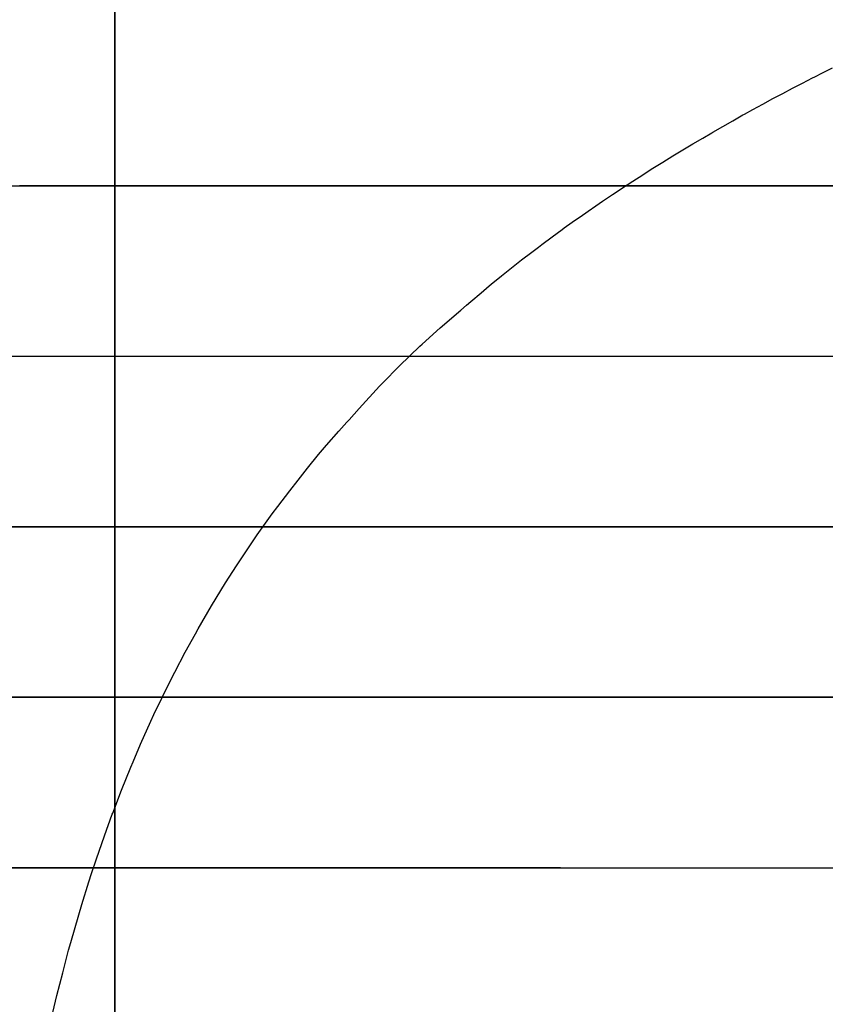
# Model space of a CAD drawing. Units: metres. Extents: x -5280 to 271000, y -1 to 20001.
# Drawn here: x -557 to 4165, y 10200 to 15973 of the extents above; entities that cross this region are included whole.
import ezdxf

# ---------------------------------------------------------------- set-up
doc = ezdxf.new("R2010")
doc.units = ezdxf.units.M

msp = doc.modelspace()

# ---------------------------------------------------------------- linework, layer by layer
at = {"layer": 'bord'}
msp.add_polyline3d([(0, 0, 0), (0, 20000, 0), (0, 20000, 29200), (0, 0, 29200), (0, 0, 0)], dxfattribs=at)
at = {"layer": 'bt'}
for points in [[(-5275.100586, 14999.994141, 24450.103516), (-2976.317383, 14999.994141, 24450.103516), (-677.565125, 14999.994141, 24451.837891), (3919.892334, 14999.994141, 24458.658203), (6218.597656, 14999.994141, 24463.742188), (10815.969727, 14999.995117, 24477.136719), (13114.635742, 14999.995117, 24485.445313), (15413.27832, 14999.995117, 24495.302734), (17711.921875, 14999.995117, 24505.160156), (20010.548828, 14999.995117, 24516.568359), (24607.771484, 14999.995117, 24542.363281), (26906.359375, 14999.995117, 24556.746094), (29204.933594, 14999.995117, 24572.552734), (31503.498047, 14999.996094, 24588.361328), (33802.054688, 14999.996094, 24605.595703), (38399.136719, 14999.996094, 24642.789063), (40697.664063, 14999.996094, 24662.75), (45294.683594, 14999.996094, 24705.275391), (47593.1875, 14999.996094, 24727.837891), (52190.160156, 14999.996094, 24775.441406), (54488.628906, 14999.99707, 24800.482422), (59085.558594, 14999.99707, 24852.917969)], [(4306.9375, 14999.994141, 12858.625977), (4045.924805, 14999.994141, 12886.930664), (3927.942627, 14999.994141, 12899.958984), (3809.866943, 14999.994141, 12912.59668), (3750.711914, 14999.994141, 12918.924805), (3711.717773, 14999.994141, 12923.092773), (3632.323975, 14999.994141, 12931.660156), (3454.28125, 14999.994141, 12950.851563), (3216.037109, 14999.994141, 12976.478516), (2856.812744, 14999.994141, 13014.981445), (2555.572021, 14999.994141, 13047.138672), (2528.266602, 14999.994141, 13050.049805), (2313.181641, 14999.994141, 13073.175781), (2252.433838, 14999.994141, 13079.692383), (2130.571289, 14999.994141, 13092.757813), (1945.165283, 14999.994141, 13112.587891), (1885.979004, 14999.994141, 13118.979492), (1763.101318, 14999.994141, 13132.240234), (1398.17688, 14999.994141, 13171.47168), (1369.786255, 14999.994141, 13174.513672), (1214.355957, 14999.994141, 13191.149414), (967.772766, 14999.994141, 13217.451172), (798.319031, 14999.994141, 13235.461914), (594.142212, 14999.994141, 13257.356445), (468.469086, 14999.994141, 13270.792969), (405.534912, 14999.994141, 13277.504883), (342.374329, 14999.994141, 13284.236328), (235.487762, 14999.994141, 13295.607422), (-39.712547, 14999.994141, 13325.152344), (-104.036568, 14999.994141, 13332.03418), (-168.360596, 14999.994141, 13338.899414), (-297.742615, 14999.994141, 13352.68457), (-318.09079, 14999.994141, 13354.848633), (-362.55072, 14999.994141, 13359.569336), (-427.608734, 14999.994141, 13366.472656), (-492.96344, 14999.994141, 13373.394531), (-558.302551, 14999.994141, 13380.297852)], [(-5275.100586, 13999.994141, 24450.103516), (-2976.410889, 13999.994141, 24450.103516), (-677.752502, 13999.994141, 24451.837891), (3919.525391, 13999.994141, 24458.658203), (6218.137207, 13999.994141, 24463.742188), (10815.329102, 13999.995117, 24477.136719), (13113.901367, 13999.995117, 24485.445313), (15412.451172, 13999.995117, 24495.302734), (17711, 13999.995117, 24505.160156), (20009.533203, 13999.995117, 24516.568359), (24606.570313, 13999.995117, 24542.363281), (26905.072266, 13999.995117, 24556.746094), (31502.029297, 13999.996094, 24588.361328), (33800.492188, 13999.996094, 24605.595703), (38397.386719, 13999.996094, 24642.789063), (40695.820313, 13999.996094, 24662.75), (42994.238281, 13999.996094, 24684.011719), (45292.660156, 13999.996094, 24705.275391), (47591.070313, 13999.996094, 24727.837891), (52187.855469, 13999.996094, 24775.441406), (54486.234375, 13999.99707, 24800.482422), (56784.601563, 13999.99707, 24826.701172), (59082.972656, 13999.99707, 24852.917969)], [(-594.501404, 13999.994141, 13252.058594), (-403.106567, 13999.994141, 13231.416992), (-337.93927, 13999.994141, 13224.371094), (-96.32206, 13999.994141, 13198.183594), (-79.034683, 13999.994141, 13196.324219), (113.437653, 13999.994141, 13175.588867), (367.938385, 13999.994141, 13148.070313), (405.019592, 13999.994141, 13144.052734), (619.963928, 13999.994141, 13120.720703), (682.546753, 13999.994141, 13113.916016), (745.137329, 13999.994141, 13107.098633), (807.51709, 13999.994141, 13100.301758), (869.717285, 13999.994141, 13093.522461), (907.001465, 13999.994141, 13089.451172), (1055.716675, 13999.994141, 13073.363281), (1117.526367, 13999.994141, 13066.663086), (1412.49707, 13999.994141, 13034.626953), (1424.529541, 13999.994141, 13033.329102), (1546.79834, 13999.994141, 13019.579102), (1668.458008, 13999.994141, 13006.433594), (1789.578857, 13999.994141, 12993.333008), (2157.111328, 13999.994141, 12953.401367), (2428.376221, 13999.994141, 12923.787109), (2642.602295, 13999.994141, 12900.696289), (2763.153076, 13999.994141, 12887.679688), (2883.266846, 13999.994141, 12874.700195), (3242.366455, 13999.994141, 12835.74707), (3361.667969, 13999.994141, 12822.757813), (3599.123535, 13999.994141, 12796.885742), (3835.891602, 13999.994141, 12770.99707), (3953.795654, 13999.994141, 12758.101563), (4050.227051, 13999.994141, 12747.520508), (4306.625, 13999.994141, 12719.625)], [(-5275.100586, 12999.994141, 24450.103516), (-2976.504639, 12999.994141, 24450.103516), (-677.93988, 12999.994141, 24451.837891), (3919.158447, 12999.994141, 24458.658203), (6217.67627, 12999.994141, 24463.742188), (10814.680664, 12999.995117, 24477.136719), (13113.167969, 12999.995117, 24485.445313), (15411.630859, 12999.995117, 24495.302734), (17710.085938, 12999.995117, 24505.160156), (20008.527344, 12999.995117, 24516.568359), (24605.375, 12999.995117, 24542.363281), (26903.783203, 12999.995117, 24556.746094), (29202.167969, 12999.995117, 24572.552734), (31500.554688, 12999.996094, 24588.361328), (33798.921875, 12999.996094, 24605.595703), (38395.640625, 12999.996094, 24642.789063), (40693.976563, 12999.996094, 24662.75), (45290.640625, 12999.996094, 24705.275391), (47588.953125, 12999.996094, 24727.837891), (52185.550781, 12999.996094, 24775.441406), (54483.835938, 12999.99707, 24800.482422), (56782.121094, 12999.99707, 24826.701172), (59080.394531, 12999.99707, 24852.917969)], [(4218.759277, 12999.994141, 12629.162109), (3865.063232, 12999.994141, 12668.454102), (3654.491455, 12999.994141, 12691.788086), (3628.255859, 12999.994141, 12694.714844), (3509.688232, 12999.994141, 12707.916016), (3390.753662, 12999.994141, 12721.151367), (3271.405029, 12999.994141, 12734.425781), (3152.064453, 12999.994141, 12747.654297), (2912.125977, 12999.994141, 12774.228516), (2671.297363, 12999.994141, 12800.792969), (2637.011475, 12999.994141, 12804.575195), (2550.176514, 12999.994141, 12814.21875), (2307.466064, 12999.994141, 12841.085938), (2185.337891, 12999.994141, 12854.588867), (2124.683838, 12999.994141, 12861.27832), (1817.368286, 12999.994141, 12895.399414), (1451.787964, 12999.994141, 12935.788086), (1095.780518, 12999.994141, 12974.933594), (833.947876, 12999.994141, 13003.856445), (708.524658, 12999.994141, 13017.708008), (579.158264, 12999.994141, 13031.939453), (329.693787, 12999.994141, 13059.637695), (74.427841, 12999.994141, 13087.869141), (-54.704308, 12999.994141, 13102.154297), (-445.22406, 12999.994141, 13145.18457), (-456.046234, 12999.994141, 13146.373047), (-842.427612, 12999.994141, 13189.160156)], [(-5275.100586, 11999.994141, 24450.103516), (-2976.598389, 11999.994141, 24450.103516), (-678.127319, 11999.994141, 24451.837891), (3918.791504, 11999.994141, 24458.658203), (6217.223633, 11999.994141, 24463.742188), (10814.041016, 11999.995117, 24477.136719), (13112.425781, 11999.995117, 24485.445313), (15410.795898, 11999.995117, 24495.302734), (17709.166016, 11999.995117, 24505.160156), (20007.511719, 11999.995117, 24516.568359), (24604.171875, 11999.995117, 24542.363281), (26902.488281, 11999.995117, 24556.746094), (31499.078125, 11999.996094, 24588.361328), (33797.355469, 11999.996094, 24605.595703), (38393.890625, 11999.996094, 24642.789063), (40692.144531, 11999.996094, 24662.75), (45288.609375, 11999.996094, 24705.275391), (47586.828125, 11999.996094, 24727.837891), (52183.242188, 11999.996094, 24775.441406), (54481.4375, 11999.99707, 24800.482422), (59077.8125, 11999.99707, 24852.917969)], [(2970.476807, 11999.994141, 12698.882813), (2943.241699, 11999.994141, 12701.9375), (2092.795166, 11999.994141, 12797.097656), (1846.407104, 11999.994141, 12824.777344), (1724.864502, 11999.994141, 12838.378906), (1479.975586, 11999.994141, 12865.746094), (1357.214966, 11999.994141, 12879.414063), (1233.790649, 11999.994141, 12893.146484), (1198.630249, 11999.994141, 12897.05957), (1109.593262, 11999.994141, 12907.033203), (747.659363, 11999.994141, 12947.443359), (734.729004, 11999.994141, 12948.896484), (293.729187, 11999.994141, 12998.331055), (227.218872, 11999.994141, 13005.756836), (-30.842422, 11999.994141, 13034.604492), (-160.349365, 11999.994141, 13049.036133), (-164.284698, 11999.994141, 13049.475586), (-554.335938, 11999.994141, 13093.253906), (-625.109558, 11999.994141, 13101.192383)], [(4251.374512, 11999.994141, 12554.624023), (4015.3479, 11999.994141, 12581.15332), (3832.581055, 11999.994141, 12601.581055), (3542.04541, 11999.994141, 12634.470703), (3303.036133, 11999.994141, 12661.492188), (2969.30542, 11999.994141, 12698.981445)], [(-5275.100586, 10999.994141, 24450.103516), (-2976.692139, 10999.994141, 24450.103516), (-678.314697, 10999.994141, 24451.837891), (1620.047119, 10999.994141, 24455.248047), (3918.416748, 10999.994141, 24458.658203), (6216.754883, 10999.994141, 24463.742188), (10813.392578, 10999.995117, 24477.136719), (13111.692383, 10999.995117, 24485.445313), (17708.244141, 10999.995117, 24505.160156), (20006.503906, 10999.995117, 24516.568359), (22304.740234, 10999.995117, 24529.464844), (24602.978516, 10999.995117, 24542.363281), (26901.199219, 10999.995117, 24556.746094), (29199.404297, 10999.995117, 24572.552734), (31497.601563, 10999.996094, 24588.361328), (33795.785156, 10999.996094, 24605.595703), (38392.132813, 10999.996094, 24642.789063), (40690.292969, 10999.996094, 24662.75), (45286.578125, 10999.996094, 24705.275391), (47584.714844, 10999.996094, 24727.837891), (52180.945313, 10999.996094, 24775.441406), (54479.050781, 10999.99707, 24800.482422), (56777.136719, 10999.99707, 24826.701172), (59075.234375, 10999.99707, 24852.917969)], [(2613.118408, 10999.994141, 12691.685547), (2462.623047, 10999.994141, 12708.62207), (2081.801025, 10999.994141, 12751.589844), (1876.749756, 10999.994141, 12774.785156), (1509.178345, 10999.994141, 12816.181641), (1308.109131, 10999.994141, 12838.729492), (1262.189087, 10999.994141, 12843.902344), (1137.570068, 10999.994141, 12857.942383), (915.489014, 10999.994141, 12882.881836), (761.401855, 10999.994141, 12900.28418), (380.064545, 10999.994141, 12943.198242), (252.048965, 10999.994141, 12957.556641), (123.057365, 10999.994141, 12972.020508), (119.535866, 10999.994141, 12972.416016), (-6.996155, 10999.994141, 12986.696289), (-137.018448, 10999.994141, 13001.326172), (-268.087036, 10999.994141, 13016.076172), (-284.031403, 10999.994141, 13017.873047), (-400.342468, 10999.994141, 13031.055664), (-800.528748, 10999.994141, 13076.297852)], [(2613.079346, 10999.994141, 12691.416992), (3097.680176, 10999.994141, 12636.618164), (3212.906006, 10999.994141, 12623.570313), (3337.197021, 10999.994141, 12609.603516), (3576.807617, 10999.994141, 12582.552734), (3944.261963, 10999.994141, 12540.988281), (4051.09375, 10999.994141, 12528.864258), (4287.581055, 10999.994141, 12501.904297)]]:
    msp.add_polyline3d(points, dxfattribs=at)
at = {"layer": 'sta'}
for points in [[(0, 0, 24452.847656), (0, 6666.655273, 24452.845703), (0, 13333.375977, 24452.84375), (0, 20000.03125, 24452.841797)], [(0, 16024.44043, 13524.396484), (0, 15939.02832, 13503.981445), (0, 15766.391602, 13464.828125), (0, 15679.167969, 13446.09082), (0, 15503.00293, 13410.196289), (0, 15414.057617, 13393.038086), (0, 15234.530273, 13360.202148), (0, 15143.949219, 13344.523438), (0, 14961.233398, 13314.541992), (0, 14869.098633, 13300.242188), (0, 14683.361328, 13272.918945), (0, 14589.759766, 13259.895508), (0, 14401.170898, 13235.025391), (0, 14306.183594, 13223.180664), (0, 14210.553711, 13211.870117), (0, 14114.912109, 13200.564453), (0, 14018.625977, 13189.792969), (0, 13824.835938, 13169.226563), (0, 13727.333008, 13159.430664), (0, 13531.194336, 13140.710938), (0, 13432.556641, 13131.787109), (0, 13218.194336, 13113.331055), (0, 13102.286133, 13103.933594), (0, 12869.25293, 13086.113281), (0, 12752.125, 13077.691406), (0, 12516.842773, 13061.756836), (0, 12398.691406, 13054.245117), (0, 12161.558594, 13040.067383), (0, 12042.578125, 13033.40332), (0, 11923.295898, 13027.126953), (0, 11803.990234, 13020.854492), (0, 11684.381836, 13014.969727), (0, 11564.571289, 13009.444336), (0, 11444.736328, 13003.920898), (0, 11324.697266, 12998.753906), (0, 11084.391602, 12989.075195), (0, 10964.124023, 12984.5625), (0, 10723.557617, 12976.125977), (0, 10603.259766, 12972.201172), (0, 10362.834961, 12964.878906), (0, 10242.706055, 12961.480469), (0, 10002.821289, 12955.142578)]]:
    msp.add_polyline3d(points, dxfattribs=at)
at = {"layer": 'wl'}
msp.add_polyline3d([(-371.327148, 10119.269531, 12999.994141), (-339.532135, 10251.766602, 12999.994141), (-305.113556, 10384.894531, 12999.994141), (-270.460724, 10517.719727, 12999.994141), (-258.061279, 10562.178711, 12999.994141), (-233.090637, 10651.070313, 12999.994141), (-192.597275, 10784.956055, 12999.994141), (-151.8228, 10918.513672, 12999.994141), (-136.222, 10966.308594, 12999.994141), (-107.846977, 11052.538086, 12999.994141), (-60.279369, 11187.03125, 12999.994141), (-14.523268, 11315.092773, 12999.994141), (-12.336969, 11321.166992, 12999.994141), (39.220631, 11455.779297, 12999.994141), (94.830688, 11590.836914, 12999.994141), (107.893822, 11622.323242, 12999.994141), (151.073212, 11725.407227, 12999.994141), (211.532181, 11860.362305, 12999.994141), (229.733109, 11898.425781, 12999.994141), (276.707306, 11995.601563, 12999.994141), (342.608582, 12130.383789, 12999.994141), (351.080475, 12146.680664, 12999.994141), (413.28067, 12265.513672, 12999.994141), (472.849487, 12371.976563, 12999.994141), (489.23111, 12400.925781, 12999.994141), (566.220032, 12535.769531, 12999.994141), (593.907959, 12581.398438, 12999.994141), (648.768433, 12670.788086, 12999.994141), (714.490112, 12771.333984, 12999.994141), (737.321289, 12805.995117, 12999.994141), (826.959534, 12940.720703, 12999.994141), (835.205017, 12952.427734, 12999.994141), (922.945862, 13075.496094, 12999.994141), (955.373352, 13118.345703, 12999.994141), (1025.779907, 13210.297852, 12999.994141), (1075.010742, 13273.962891, 12999.994141), (1130.027344, 13344.521484, 12999.994141), (1194.765259, 13423.058594, 12999.994141), (1241.278687, 13478.802734, 12999.994141), (1314.035645, 13561.258789, 12999.994141), (1360.213379, 13612.972656, 12999.994141), (1373.401367, 13627.688477, 12999.994141), (1432.790649, 13693.552734, 12999.994141), (1551.569092, 13823.606445, 12999.994141), (1568.958008, 13842.399414, 12999.994141), (1669.996216, 13942.986328, 12999.994141), (1787.993896, 14058.410156, 12999.994141), (1801.353638, 14071.37207, 12999.994141), (1908.138794, 14166.03125, 12999.994141), (2027.807373, 14270.367188, 12999.994141), (2062.468018, 14300.21582, 12999.994141), (2087.415283, 14321.625977, 12999.994141), (2147.038818, 14372.527344, 12999.994141), (2195.50415, 14413.645508, 12999.994141), (2206.677734, 14422.735352, 12999.994141), (2266.246582, 14470.962891, 12999.994141), (2325.72168, 14518.708984, 12999.994141), (2336.036377, 14526.956055, 12999.994141), (2385.243652, 14564.677734, 12999.994141), (2444.671875, 14609.893555, 12999.994141), (2484.696777, 14640.140625, 12999.994141), (2503.998779, 14654.678711, 12999.994141), (2563.333252, 14699.18457, 12999.994141), (2622.574219, 14743.269531, 12999.994141), (2635.231201, 14752.641602, 12999.994141), (2681.752686, 14785.730469, 12999.994141), (2740.954346, 14827.609375, 12999.994141), (2794.112793, 14864.945313, 12999.994141), (2800.070313, 14868.958008, 12999.994141), (2859.123779, 14908.587891, 12999.994141), (2918.200684, 14947.99707, 12999.994141), (2961.99707, 14977.03125, 12999.994141), (2977.184082, 14987.06543, 12999.994141), (3036.073486, 15025.802734, 12999.994141), (3094.986328, 15064.328125, 12999.994141), (3131.958252, 15088.362305, 12999.994141), (3153.821289, 15102.035156, 12999.994141), (3212.601563, 15138.610352, 12999.994141), (3271.397217, 15174.994141, 12999.994141), (3311.102051, 15199.426758, 12999.994141), (3330.122803, 15210.670898, 12999.994141), (3388.793701, 15245.204102, 12999.994141), (3447.480225, 15279.568359, 12999.994141), (3500.099609, 15310.191406, 12999.994141), (3506.088623, 15313.667969, 12999.994141), (3564.634521, 15347.511719, 12999.994141), (3623.18042, 15381.191406, 12999.994141), (3681.664063, 15414.619141, 12999.994141), (3691.354004, 15420.136719, 12999.994141), (3740.100586, 15446.863281, 12999.994141), (3798.568604, 15478.774414, 12999.994141), (3856.966064, 15510.458984, 12999.994141), (3892.641846, 15529.71875, 12999.994141), (3915.309082, 15541.496094, 12999.994141), (3973.683105, 15571.730469, 12999.994141), (4032.002686, 15601.759766, 12999.994141), (4090.259766, 15631.586914, 12999.994141), (4104.595703, 15638.905273, 12999.994141), (4148.524414, 15661.288086, 12999.994141), (4206.742676, 15690.790039, 12999.994141)], dxfattribs=at)

doc.saveas('drawing.dxf')
